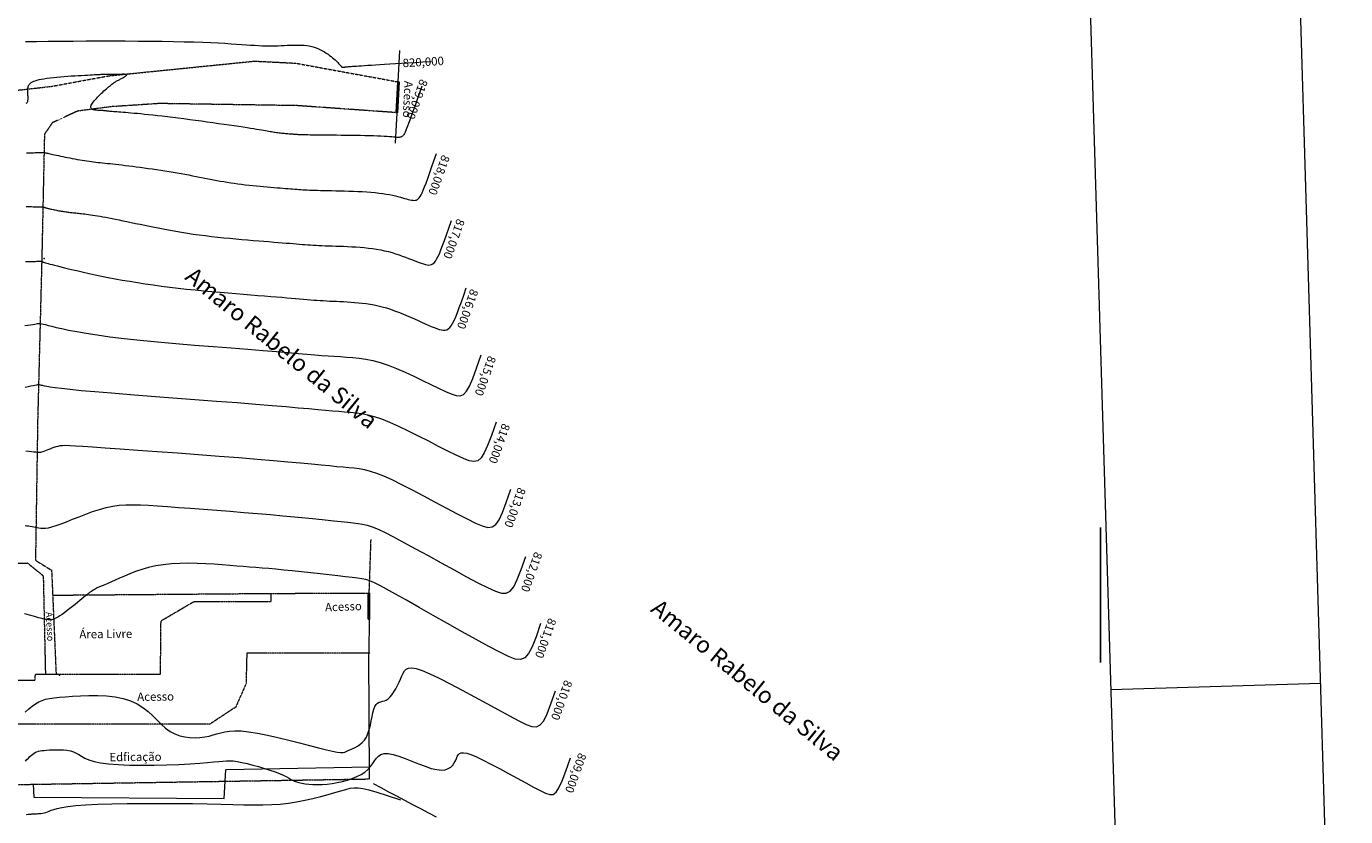
# Model space of a CAD drawing. Units: millimetres. Extents: x 21783 to 163269, y -70257 to 47500.
# Drawn here: x 106186 to 121283, y -52775 to -43725 of the extents above; entities that cross this region are included whole.
import ezdxf
from ezdxf.enums import TextEntityAlignment as Align

# ---------------------------------------------------------------- set-up
doc = ezdxf.new("R2010")
doc.units = ezdxf.units.MM
doc.linetypes.add('HIDDEN', pattern=[0.375, 0.25, -0.125])
for name, color, linetype, lineweight in [('COTAS DAS CURVAS', 7, 'Continuous', 0), ('Layer1', 1, 'Continuous', 0), ('Layer7', 7, 'Continuous', 0), ('Layer8', 8, 'Continuous', 0), ('Layer9', 1, 'Continuous', 0), ('MDT1_CURVAS_MESTRE', 32, 'Continuous', 0), ('POSTE', 1, 'Continuous', 0), ('V', 7, 'Continuous', 0)]:
    doc.layers.add(name, color=color, linetype=linetype, lineweight=lineweight)
doc.layers.add('P01', color=1, linetype='Continuous')
doc.styles.add('EXPLODED0', font='verdana.ttf', dxfattribs={"height": 0.2})
doc.styles.add('PONTOS_DADOS', font='arial.ttf')

msp = doc.modelspace()

# ---------------------------------------------------------------- linework, layer by layer
at = {"layer": 'Layer1'}
for p, q in [((110441.03765, -44361.00315, 157034.45613), (110458.32617, -44002.06638, 157034.45613)), ((110424.07194, -44713.23799, 157034.45613), (110407.30581, -45061.32923, 157034.45613)), ((110097.57755, -50214.91594, 77815.488), (110116.77743, -50214.84814, 77815.488)), ((110098.63706, -50514.98555, 77815.488), (110097.57755, -50214.91594, 77815.488)), ((110108.237, -50514.95165, 77815.488), (110107.17749, -50214.88204, 77815.488)), ((110117.83694, -50514.91776, 77815.488), (110116.77743, -50214.84814, 77815.488)), ((110098.63706, -50514.98555, 77815.488), (110117.83694, -50514.91776, 77815.488)), ((110112.52011, -52342.94419, 77743.87499), (110106.47735, -50900.95538, 77815.488))]:
    msp.add_line(p, q, dxfattribs=at)
at = {"layer": 'Layer1', "linetype": 'HIDDEN', "ltscale": 0.8}
for p, q in [((106487.2727, -50238.47518, 157034.45613), (108985.45614, -50218.33776, 77815.488)), ((105768.84218, -52412.04549, 77815.488), (108460.48217, -52369.2256, 77596.704)), ((108460.48217, -52369.2256, 77596.704), (110112.52011, -52342.94419, 77462.42175))]:
    msp.add_line(p, q, dxfattribs=at)
for points, elevation in [([(105972.58987, -44468.32087), (106477.15456, -44411.26283), (107127.23304, -44291.34911), (108799.35437, -44122.72671), (109267.6795, -44146.20992), (110441.06853, -44360.36207)], 157034.45613), ([(110424.07194, -44713.23799), (109283.88198, -44632.67246), (107710.34845, -44608.59743), (107159.41418, -44645.01493), (106771.65356, -44695.34541), (106482.85457, -44829.27949), (106393.10051, -44959.2769), (106362.89691, -46379.80941), (106315.37286, -48227.26036), (106290.39517, -49839.409), (106474.89907, -49953.12318), (106526.49484, -51142.98893)], 157034.45613), ([(105884.84703, -51212.08246), (106284.59011, -51211.72209), (106290.19314, -51143.0555), (107720.90321, -51142.65245), (107727.2364, -50532.46513), (108106.72838, -50309.73417), (108759.39186, -50312.40147), (108987.0588, -50311.42537), (108985.45614, -50218.33776), (110109.60495, -50214.87347), (110130.51944, -49601.33376)], 77815.488), ([(101500.29686, -49840.36454), (103206.16985, -49851.45619), (103218.92406, -50011.21638), (104257.08836, -50059.13962), (104274.7278, -49860.88855), (106201.0722, -49871.70402)], 77877.09965), ([(106408.11101, -51143.02228), (106383.15887, -50022.2611), (106201.0722, -49871.70402)], 157034.45613), ([(110121.84652, -50900.9308), (108708.72369, -50903.19086), (108699.89679, -51251.95021), (108581.39598, -51520.63443), (108286.10209, -51715.0764), (105884.84703, -51716.00191)], 77815.488)]:
    msp.add_lwpolyline(points, dxfattribs=dict(at, elevation=elevation))
at = {"layer": 'Layer1', "elevation": 157034.45613}
for points in [[(110431.54115, -44358.62325), (110414.48306, -44712.77613)], [(110441.03765, -44361.00315), (110424.07194, -44713.23799)], [(110450.62654, -44361.46501), (110433.66083, -44713.69984)]]:
    msp.add_lwpolyline(points, dxfattribs=at)
at = {"layer": 'Layer7'}
for p, q in [((110441.06853, -44360.36207, 157034.45613), (110450.62654, -44361.46501, 157034.45613)), ((110414.48306, -44712.77613, 157034.45613), (110433.66083, -44713.69984, 157034.45613))]:
    msp.add_line(p, q, dxfattribs=at)
at = {"layer": 'Layer8'}
for p, q in [((118257.68187, -40068.10092), (118812.16808, -58516.61266)), ((120719.28504, -42081.6632), (121283.18633, -60843.42782)), ((118595.86344, -51319.86254), (120994.78015, -51247.76099))]:
    msp.add_line(p, q, dxfattribs=at)
at = {"layer": 'Layer9'}
for p, q in [((110115.51553, -52209.27261, 77749.248), (108468.4692, -52238.72174, 77762.79424)), ((108448.45218, -52565.78941, 77586.72), (108460.48217, -52369.2256, 77596.704)), ((108460.48217, -52369.2256, 77596.704), (108468.4692, -52238.72174, 77603.33264)), ((106263.10972, -52404.18245, 77598.79859), (106272.38824, -52552.64557, 77590.848)), ((106272.38824, -52552.64557, 77590.848), (108448.45218, -52565.78941, 77586.72))]:
    msp.add_line(p, q, dxfattribs=at)
at = {"layer": 'Layer9', "elevation": 77815.488}
msp.add_lwpolyline([(110108.237, -50514.95165), (110106.47735, -50900.95538), (110106.47735, -50900.95538), (110106.47735, -50900.95538)], dxfattribs=at)
at = {"layer": 'MDT1_CURVAS_MESTRE'}
for points in [[(106177.16021, -43899.24089), (106303.16145, -43896.97087), (106436.8571, -43895.07522), (106576.76574, -43893.56041), (106721.40592, -43892.43293), (106869.29622, -43891.69926), (107018.9552, -43891.36589), (107168.90145, -43891.43931), (107317.65351, -43891.92599), (107463.72997, -43892.83243), (107605.64938, -43894.16511), (107741.93033, -43895.93051), (107871.09138, -43898.13512), (107991.65109, -43900.78542), (108102.48262, -43903.87304), (108203.87743, -43907.33013), (108296.48158, -43911.07398), (108380.94109, -43915.0219), (108457.90204, -43919.09118), (108528.01045, -43923.1991), (108591.91238, -43927.26297), (108650.25388, -43931.20008), (108703.68098, -43934.92772), (108752.83975, -43938.36319), (108798.37622, -43941.42378), (108840.93644, -43944.02678), (108881.16646, -43946.0895), (108919.71233, -43947.52922), (108957.22009, -43948.26323), (108994.22226, -43948.24935), (109030.7972, -43947.60736), (109066.90977, -43946.49757), (109102.52481, -43945.0803), (109137.60714, -43943.51584), (109172.12163, -43941.96451), (109206.0331, -43940.58661), (109239.30641, -43939.54245), (109271.90638, -43938.99232), (109303.79787, -43939.09655), (109334.94571, -43940.01543), (109365.31475, -43941.90928), (109394.86982, -43944.93839), (109423.57577, -43949.26308), (109451.39745, -43955.04364), (109478.30036, -43962.3828), (109504.25277, -43971.15289), (109529.22361, -43981.16866), (109553.18181, -43992.24485), (109576.0963, -44004.1962), (109597.93602, -44016.83745), (109618.6699, -44029.98336), (109638.26688, -44043.44867), (109656.69588, -44057.04812), (109673.92584, -44070.59645), (109689.92569, -44083.90842), (109704.66437, -44096.79876), (109718.11082, -44109.08221), (109730.23395, -44120.57353), (109741.00271, -44131.08746), (109750.40879, -44140.48156), (109758.53496, -44148.78473), (109765.48672, -44156.06868), (109771.36959, -44162.40511), (109776.28911, -44167.86575), (109780.35078, -44172.5223), (109783.66012, -44176.44648), (109786.32266, -44179.70999), (109788.44391, -44182.38456), (109790.1294, -44184.5419), (109791.48464, -44186.25371), (109792.61515, -44187.59171), (109793.62644, -44188.62761), (109794.62405, -44189.43313), (109795.71349, -44190.07997), (109796.97921, -44190.62856), (109798.4214, -44191.09412), (109800.01916, -44191.48059), (109801.75162, -44191.7919), (109803.5979, -44192.03197), (109805.5371, -44192.20475), (109807.54835, -44192.31416), (109809.61076, -44192.36414), (109811.70344, -44192.35861), (109813.80552, -44192.30153), (109815.89612, -44192.1968), (109817.95433, -44192.04838), (109819.95929, -44191.86018), (109821.89011, -44191.63614), (109823.7259, -44191.3802), (109825.48661, -44191.09409), (109827.35549, -44190.77076), (109829.55665, -44190.40095), (109832.31416, -44189.97541), (109835.85212, -44189.48489), (109840.3946, -44188.92013), (109846.16571, -44188.2719), (109853.38953, -44187.53092), (109862.29015, -44186.68796), (109873.09166, -44185.73376), (109886.01814, -44184.65907), (109901.29368, -44183.45463), (109919.14238, -44182.1112), (109939.78832, -44180.61953), (109963.45558, -44178.97035), (109990.36335, -44177.1537), (110020.71115, -44175.1567), (110054.69357, -44172.96577), (110092.50522, -44170.56732), (110134.34072, -44167.94775), (110180.39465, -44165.09348), (110230.86164, -44161.9909), (110285.93628, -44158.62643), (110345.81317, -44154.98648), (110410.68693, -44151.05746), (110480.75216, -44146.82578), (110556.20346, -44142.27783), (110637.23544, -44137.40005), (110724.04271, -44132.17882), (110816.81986, -44126.60056)], [(110710.01377, -44411.33722), (110680.19786, -44497.14827), (110653.60305, -44573.59794), (110629.99827, -44641.26205), (110609.15244, -44700.71642), (110590.83448, -44752.53689), (110574.8133, -44797.29927), (110560.85784, -44835.57939), (110548.73701, -44867.95308), (110538.21973, -44894.99616), (110529.07492, -44917.28445), (110521.07151, -44935.39378), (110513.97842, -44949.89998), (110507.56456, -44961.37887), (110501.59886, -44970.40627), (110495.85024, -44977.55802), (110490.07751, -44983.33058), (110483.999, -44987.90308), (110477.32294, -44991.37528), (110469.75756, -44993.84695), (110461.01107, -44995.41787), (110450.79171, -44996.18781), (110438.8077, -44996.25652), (110424.76726, -44995.72379), (110408.37862, -44994.68939), (110389.35, -44993.25307), (110367.38963, -44991.51462), (110342.20572, -44989.57381), (110313.50651, -44987.53039), (110281.00023, -44985.48415), (110244.39509, -44983.53486), (110203.54657, -44981.76338), (110158.89919, -44980.17503), (110111.04472, -44978.75623), (110060.57491, -44977.49338), (110008.08155, -44976.3729), (109954.1564, -44975.38121), (109899.39122, -44974.50471), (109844.37778, -44973.72983), (109789.70786, -44973.04298), (109735.97321, -44972.43058), (109683.76561, -44971.87903), (109633.67682, -44971.37475), (109586.29862, -44970.90416), (109542.22276, -44970.45367), (109502.04102, -44970.0097), (109466.18798, -44969.56052), (109434.46946, -44969.10183), (109406.53412, -44968.63121), (109382.0306, -44968.14622), (109360.60753, -44967.64444), (109341.91356, -44967.12342), (109325.59735, -44966.58074), (109311.30752, -44966.01396), (109298.69272, -44965.42066), (109287.40161, -44964.79839), (109277.08281, -44964.14473), (109267.38498, -44963.45725), (109257.95676, -44962.73351), (109248.44679, -44961.97108), (109238.50372, -44961.16752), (109227.84623, -44960.32), (109216.47318, -44959.42396), (109204.45347, -44958.47447), (109191.856, -44957.46656), (109178.74967, -44956.39528), (109165.20338, -44955.25567), (109151.28603, -44954.0428), (109137.06651, -44952.75169), (109122.61374, -44951.3774), (109107.99661, -44949.91497), (109093.28402, -44948.35945), (109078.54487, -44946.70589), (109063.84805, -44944.94933), (109049.26248, -44943.08482), (109034.85705, -44941.1074), (109020.63536, -44939.008), (109006.33984, -44936.76105), (108991.64761, -44934.33685), (108976.2358, -44931.7057), (108959.78153, -44928.83792), (108941.96194, -44925.7038), (108922.45414, -44922.27366), (108900.93526, -44918.51779), (108877.08243, -44914.4065), (108850.57277, -44909.9101), (108821.08342, -44904.9989), (108788.29149, -44899.64319), (108751.87411, -44893.81328), (108711.50842, -44887.47948), (108666.87152, -44880.61209), (108617.78173, -44873.19958), (108564.62203, -44865.30303), (108507.91658, -44857.00168), (108448.18953, -44848.37479), (108385.96505, -44839.50158), (108321.7673, -44830.46132), (108256.12042, -44821.33324), (108189.54859, -44812.19659), (108122.57596, -44803.13061), (108055.72669, -44794.21455), (107989.52493, -44785.52764), (107924.49486, -44777.14914), (107861.16061, -44769.15829), (107800.04637, -44761.63433), (107741.67627, -44754.65651), (107686.47112, -44748.28459), (107634.43828, -44742.50044), (107585.48172, -44737.26644), (107539.50544, -44732.54498), (107496.41342, -44728.29844), (107456.10967, -44724.48921), (107418.49815, -44721.07967), (107383.48286, -44718.03221), (107350.9678, -44715.30921), (107320.85695, -44712.87305), (107293.05429, -44710.68613), (107267.46382, -44708.71083), (107243.98952, -44706.90953), (107222.53539, -44705.24462), (107203.00541, -44703.67848), (107185.29184, -44702.17996), (107169.23996, -44700.74372), (107154.68334, -44699.37088), (107141.45554, -44698.06256), (107129.39011, -44696.81989), (107118.32061, -44695.64399), (107108.08061, -44694.53599), (107098.50365, -44693.49699), (107089.4233, -44692.52813), (107080.67312, -44691.63053), (107072.08666, -44690.80531), (107063.49749, -44690.05359), (107054.73915, -44689.37649), (107045.64521, -44688.77514), (107036.04924, -44688.25066), (107025.8458, -44687.78892), (107015.17357, -44687.31483), (107004.23225, -44686.73804), (106993.22155, -44685.9682), (106982.34115, -44684.91497), (106971.79075, -44683.488), (106961.77005, -44681.59696), (106952.47876, -44679.15148), (106944.11656, -44676.06123), (106936.88316, -44672.23586), (106930.97824, -44667.58503), (106926.60152, -44662.01839), (106923.95269, -44655.4456), (106923.23144, -44647.77631), (106924.63747, -44638.92017), (106928.30091, -44628.82743), (106934.07352, -44617.61073), (106941.73752, -44605.4233), (106951.07511, -44592.41836), (106961.86849, -44578.74913), (106973.89985, -44564.56886), (106986.95141, -44550.03076), (107000.80536, -44535.28806), (107015.24392, -44520.49399), (107030.04926, -44505.80178), (107045.00361, -44491.36465), (107059.88917, -44477.33583), (107074.48812, -44463.86856), (107088.58269, -44451.11605), (107101.95506, -44439.23153), (107114.43809, -44428.33016), (107126.06719, -44418.37477), (107136.92843, -44409.29012), (107147.10789, -44401.00098), (107156.69161, -44393.43208), (107165.76567, -44386.50821), (107174.41614, -44380.15412), (107182.72907, -44374.29455), (107190.79054, -44368.85429), (107198.68661, -44363.75808), (107206.50335, -44358.93068), (107214.32681, -44354.29685), (107222.24307, -44349.78135), (107230.3382, -44345.30895), (107238.69825, -44340.80439), (107247.37398, -44336.21088), (107256.27487, -44331.54538), (107265.27509, -44326.8433), (107274.24882, -44322.14002), (107283.07023, -44317.47096), (107291.61348, -44312.87151), (107299.75274, -44308.37708), (107307.3622, -44304.02306), (107314.31601, -44299.84487), (107320.48834, -44295.87789), (107325.75338, -44292.15753), (107329.98528, -44288.7192), (107333.05822, -44285.59829), (107334.84637, -44282.83021), (107335.2239, -44280.45035), (107334.11012, -44278.4825), (107331.60484, -44276.90396), (107327.85305, -44275.68043), (107322.9997, -44274.77759), (107317.18975, -44274.16112), (107310.56818, -44273.79672), (107303.27993, -44273.65008), (107295.46999, -44273.68687), (107287.2833, -44273.87279), (107278.86485, -44274.17353), (107270.35958, -44274.55477), (107261.91246, -44274.98221), (107253.66846, -44275.42152), (107245.77254, -44275.83839), (107238.36967, -44276.19852), (107231.5693, -44276.47461), (107225.33888, -44276.66742), (107219.61035, -44276.78472), (107214.31566, -44276.83431), (107209.38673, -44276.82395), (107204.75552, -44276.76143), (107200.35397, -44276.65452), (107196.11401, -44276.511), (107191.96759, -44276.33866), (107187.84665, -44276.14527), (107183.68314, -44275.93861), (107179.40898, -44275.72645), (107174.95612, -44275.51659), (107170.25651, -44275.31679), (107165.24208, -44275.13484), (107159.86606, -44274.9771), (107154.1668, -44274.84427), (107148.20393, -44274.73564), (107142.03707, -44274.65051), (107135.72587, -44274.58815), (107129.32995, -44274.54786), (107122.90894, -44274.52894), (107116.52247, -44274.53065), (107110.23018, -44274.55231), (107104.0917, -44274.59319), (107098.16665, -44274.65258), (107092.51467, -44274.72977), (107087.1954, -44274.82406), (107082.26845, -44274.93472), (107077.79346, -44275.06105), (107073.77389, -44275.20412), (107069.98847, -44275.37212), (107066.15975, -44275.575), (107062.01031, -44275.82273), (107057.26269, -44276.12528), (107051.63945, -44276.49261), (107044.86315, -44276.93469), (107036.65635, -44277.46147), (107026.7416, -44278.08294), (107014.84147, -44278.80905), (107000.67851, -44279.64976), (106983.97528, -44280.61504), (106964.45434, -44281.71486), (106941.83824, -44282.95918), (106915.84955, -44284.35797), (106886.33651, -44285.92187), (106853.65015, -44287.66431), (106818.26718, -44289.5994), (106780.66431, -44291.74124), (106741.31828, -44294.10393), (106700.70578, -44296.70159), (106659.30354, -44299.54832), (106617.58827, -44302.65823), (106576.03669, -44306.04543), (106535.12552, -44309.72401), (106495.33146, -44313.7081), (106457.13124, -44318.01179), (106421.00158, -44322.64919), (106387.41918, -44327.63442), (106356.86076, -44332.98157), (106329.68845, -44338.70197), (106305.80602, -44344.79579), (106285.00264, -44351.26043), (106267.06749, -44358.09328), (106251.78974, -44365.29174), (106238.95858, -44372.85318), (106228.36317, -44380.77502), (106219.7927, -44389.05463), (106213.03633, -44397.68942), (106207.88326, -44406.67677), (106204.12265, -44416.01407), (106201.54368, -44425.69873), (106199.93552, -44435.72812), (106199.08736, -44446.09965), (106198.78836, -44456.8107), (106198.84975, -44467.84231), (106199.17082, -44479.11008), (106199.67295, -44490.51326), (106200.27748, -44501.95109), (106200.90577, -44513.32283), (106201.47916, -44524.52771), (106201.919, -44535.46498), (106202.14666, -44546.03388), (106202.08348, -44556.13367), (106201.65081, -44565.66358), (106200.77001, -44574.52287), (106199.36243, -44582.61078), (106197.34942, -44589.82655), (106194.65232, -44596.06943), (106191.19251, -44601.23866), (106186.91483, -44605.26822), (106181.85826, -44608.23096)], [(106186.38983, -45174.47982), (106208.01913, -45173.76787), (106229.11687, -45173.05713), (106249.46136, -45172.36202), (106268.83089, -45171.69699), (106287.00374, -45171.07643), (106303.75823, -45170.51479), (106318.87264, -45170.02648), (106332.20676, -45169.62766), (106343.94643, -45169.34142), (106354.35896, -45169.19259), (106363.71168, -45169.20597), (106372.2719, -45169.40639), (106380.30695, -45169.81867), (106388.08416, -45170.46763), (106395.87084, -45171.37809), (106403.93432, -45172.57487), (106412.54192, -45174.0828), (106421.96096, -45175.92668), (106432.45876, -45178.13135), (106444.30266, -45180.72161), (106457.75996, -45183.7223), (106473.098, -45187.15823), (106490.50737, -45191.04068), (106509.87175, -45195.32672), (106530.9981, -45199.95989), (106553.69339, -45204.88373), (106577.76457, -45210.04176), (106603.01859, -45215.37753), (106629.26243, -45220.83456), (106656.30303, -45226.35639), (106683.94735, -45231.88655), (106712.00237, -45237.36857), (106740.27502, -45242.746), (106768.57228, -45247.96236), (106796.70109, -45252.96119), (106824.46843, -45257.68602), (106851.68124, -45262.08038), (106878.21087, -45266.1061), (106904.18617, -45269.79812), (106929.80037, -45273.20968), (106955.24672, -45276.394), (106980.71843, -45279.40433), (107006.40874, -45282.2939), (107032.5109, -45285.11594), (107059.21812, -45287.92369), (107086.72366, -45290.77037), (107115.22073, -45293.70923), (107144.90257, -45296.79349), (107175.96241, -45300.0764), (107208.5935, -45303.61118), (107242.98906, -45307.45107), (107279.34233, -45311.6493), (107317.77731, -45316.24635), (107358.14115, -45321.2317), (107400.21176, -45326.58206), (107443.76704, -45332.27416), (107488.58492, -45338.28471), (107534.4433, -45344.59044), (107581.12009, -45351.16806), (107628.39322, -45357.99429), (107676.04059, -45365.04586), (107723.84012, -45372.29947), (107771.56971, -45379.73186), (107819.00729, -45387.31974), (107865.93076, -45395.03983), (107912.11804, -45402.86885), (107957.34703, -45410.78352), (108001.45377, -45418.75997), (108044.50671, -45426.77197), (108086.6324, -45434.79272), (108127.9574, -45442.79541), (108168.60828, -45450.75321), (108208.71159, -45458.63932), (108248.3939, -45466.42693), (108287.78177, -45474.08922), (108327.00176, -45481.59938), (108366.18042, -45488.93061), (108405.44433, -45496.05607), (108444.92003, -45502.94897), (108484.7341, -45509.5825), (108525.01308, -45515.92983), (108565.88355, -45521.96416), (108607.41785, -45527.66553), (108649.47155, -45533.04136), (108691.84597, -45538.10595), (108734.34247, -45542.87356), (108776.76239, -45547.3585), (108818.90708, -45551.57503), (108860.57788, -45555.53744), (108901.57613, -45559.26001), (108941.70318, -45562.75703), (108980.76038, -45566.04277), (109018.54907, -45569.13153), (109054.87059, -45572.03758), (109089.52629, -45574.7752), (109122.31752, -45577.35868), (109153.04561, -45579.80231), (109181.60743, -45582.11856), (109208.28192, -45584.31275), (109233.44353, -45586.3884), (109257.46671, -45588.34903), (109280.72591, -45590.19816), (109303.59558, -45591.93931), (109326.45018, -45593.57599), (109349.66416, -45595.11172), (109373.61196, -45596.55003), (109398.66805, -45597.89443), (109425.20688, -45599.14843), (109453.60289, -45600.31557), (109484.23053, -45601.39935), (109517.46427, -45602.4033), (109553.67855, -45603.33093), (109593.11621, -45604.19419), (109635.49362, -45605.03872), (109680.39551, -45605.91859), (109727.40665, -45606.88785), (109776.11177, -45608.00059), (109826.09563, -45609.31086), (109876.94297, -45610.87273), (109928.23855, -45612.74026), (109979.56711, -45614.96753), (110030.5134, -45617.60859), (110080.66217, -45620.71752), (110129.59816, -45624.34838), (110176.90613, -45628.55524), (110222.17082, -45633.39215), (110264.97699, -45638.9132), (110304.99961, -45645.13576), (110342.27461, -45651.93049), (110376.92815, -45659.13136), (110409.08638, -45666.57236), (110438.87547, -45674.08745), (110466.42157, -45681.5106), (110491.85085, -45688.6758), (110515.28946, -45695.41702), (110536.86355, -45701.56824), (110556.6993, -45706.96342), (110574.92285, -45711.43654), (110591.66037, -45714.82159), (110607.03801, -45716.95252), (110621.18194, -45717.66333), (110634.2183, -45716.78797), (110646.30217, -45714.09525), (110657.70419, -45709.09322), (110668.72392, -45701.22474), (110679.66092, -45689.93269), (110690.81473, -45674.65994), (110702.48491, -45654.84935), (110714.97102, -45629.9438), (110728.57261, -45599.38615), (110743.58923, -45562.61928), (110760.32044, -45519.08605), (110779.06579, -45468.22933), (110800.12483, -45409.49199), (110823.79713, -45342.31691), (110850.38223, -45266.14695), (110880.17968, -45180.42498)], [(106182.72778, -45786.13129), (106206.06958, -45787.57811), (106227.28615, -45788.70699), (106246.50519, -45789.55896), (106263.85437, -45790.17502), (106279.46137, -45790.5962), (106293.45389, -45790.86351), (106305.95959, -45791.01796), (106317.10617, -45791.10058), (106327.0213, -45791.15238), (106335.83268, -45791.21437), (106343.66797, -45791.32757), (106350.65381, -45791.52704), (106356.91261, -45791.82402), (106362.56573, -45792.22381), (106367.73453, -45792.73169), (106372.54036, -45793.35295), (106377.10458, -45794.09289), (106381.54854, -45794.95678), (106385.99361, -45795.94993), (106390.56114, -45797.07761), (106395.37249, -45798.34512), (106400.54902, -45799.75774), (106406.21208, -45801.32077), (106412.48303, -45803.0395), (106419.48323, -45804.91921), (106427.33403, -45806.96519), (106436.12178, -45809.17788), (106445.79275, -45811.5383), (106456.25818, -45814.02262), (106467.42935, -45816.607), (106479.21749, -45819.26761), (106491.53387, -45821.98062), (106504.28975, -45824.72219), (106517.39636, -45827.4685), (106530.76498, -45830.19571), (106544.30684, -45832.87999), (106557.93322, -45835.4975), (106571.55536, -45838.02442), (106585.08452, -45840.43691), (106598.43195, -45842.71113), (106611.5089, -45844.82326), (106624.25691, -45846.75769), (106636.73855, -45848.53178), (106649.04667, -45850.1711), (106661.27413, -45851.70123), (106673.51379, -45853.14775), (106685.85848, -45854.53625), (106698.40108, -45855.89229), (106711.23442, -45857.24147), (106724.45136, -45858.60936), (106738.14476, -45860.02153), (106752.40746, -45861.50358), (106767.33232, -45863.08108), (106783.0122, -45864.77961), (106799.53993, -45866.62476), (106817.00839, -45868.64209), (106835.50826, -45870.85837), (106855.12169, -45873.30511), (106875.92866, -45876.01499), (106898.00915, -45879.02068), (106921.44315, -45882.35488), (106946.31063, -45886.05027), (106972.69159, -45890.13953), (107000.66602, -45894.65534), (107030.31388, -45899.63039), (107061.71518, -45905.09736), (107094.94989, -45911.08893), (107130.09799, -45917.6378), (107167.23948, -45924.77663), (107206.45434, -45932.53811), (107247.82255, -45940.95494), (107291.39913, -45950.04045), (107337.1393, -45959.73066), (107384.9733, -45969.94226), (107434.83138, -45980.59192), (107486.64378, -45991.59632), (107540.34076, -46002.87214), (107595.85255, -46014.33607), (107653.10941, -46025.90479), (107712.04158, -46037.49497), (107772.57931, -46049.02329), (107834.65286, -46060.40645), (107898.19245, -46071.5611), (107963.12835, -46082.40395), (108029.3908, -46092.85167), (108096.91005, -46102.82093), (108165.57323, -46112.24625), (108235.09504, -46121.1334), (108305.14708, -46129.50601), (108375.40092, -46137.38768), (108445.52818, -46144.80202), (108515.20042, -46151.77266), (108584.08924, -46158.32318), (108651.86624, -46164.47722), (108718.20299, -46170.25838), (108782.7711, -46175.69027), (108845.24214, -46180.7965), (108905.28771, -46185.60069), (108962.5794, -46190.12644), (109016.7888, -46194.39737), (109067.5875, -46198.43709), (109114.76807, -46202.26604), (109158.60709, -46205.89199), (109199.50208, -46209.31956), (109237.8506, -46212.55334), (109274.05021, -46215.59794), (109308.49844, -46218.45796), (109341.59284, -46221.13802), (109373.73097, -46223.64271), (109405.31036, -46225.97664), (109436.72858, -46228.14442), (109468.38316, -46230.15064), (109500.67165, -46231.99993), (109533.9916, -46233.69687), (109568.74057, -46235.24608), (109605.31609, -46236.65216), (109644.00967, -46237.93471), (109684.68862, -46239.17328), (109727.1142, -46240.46242), (109771.04768, -46241.89668), (109816.25033, -46243.5706), (109862.4834, -46245.57873), (109909.50816, -46248.01562), (109957.08588, -46250.97581), (110004.97782, -46254.55385), (110052.94524, -46258.84428), (110100.74942, -46263.94166), (110148.1516, -46269.94053), (110194.91307, -46276.93544), (110240.79508, -46285.02093), (110285.55889, -46294.29154), (110328.99899, -46304.78737), (110371.04271, -46316.33059), (110411.65057, -46328.68892), (110450.78314, -46341.63009), (110488.40094, -46354.92182), (110524.46453, -46368.33182), (110558.93444, -46381.62781), (110591.77121, -46394.57752), (110622.93539, -46406.94867), (110652.38752, -46418.50896), (110680.08814, -46429.02613), (110705.99779, -46438.26789), (110730.07702, -46446.00197), (110752.28636, -46451.99607), (110772.58636, -46456.01793), (110791.00548, -46457.78423), (110807.84383, -46456.80757), (110823.46943, -46452.5495), (110838.25033, -46444.4716), (110852.55454, -46432.03543), (110866.7501, -46414.70255), (110881.20503, -46391.93452), (110896.28737, -46363.19291), (110912.36515, -46327.93929), (110929.80639, -46285.63521), (110948.97913, -46235.74224), (110970.25139, -46177.72194), (110993.9912, -46111.03589), (111020.56659, -46035.14563), (111050.3456, -45949.51275)], [(106176.0473, -46417.71877), (106209.7805, -46417.08062), (106239.10496, -46416.51698), (106264.34083, -46416.03051), (106285.80828, -46415.62389), (106303.82748, -46415.2998), (106318.71857, -46415.06089), (106330.80174, -46414.90984), (106340.39714, -46414.84933), (106347.82493, -46414.88203), (106353.40528, -46415.0106), (106357.45836, -46415.23772), (106360.30432, -46415.56605), (106362.26333, -46415.99828), (106363.65556, -46416.53706), (106364.80116, -46417.18508), (106366.02308, -46417.95585), (106367.65538, -46418.90626), (106370.0349, -46420.10405), (106373.49847, -46421.61696), (106378.38293, -46423.51272), (106385.02512, -46425.85908), (106393.76188, -46428.72377), (106404.93004, -46432.17453), (106418.86645, -46436.2791), (106435.90794, -46441.10522), (106456.39135, -46446.72062), (106480.65352, -46453.19305), (106509.03128, -46460.59023), (106541.86147, -46468.97992), (106579.48094, -46478.42985), (106622.13482, -46488.97593), (106669.70146, -46500.52676), (106721.96751, -46512.95913), (106778.71963, -46526.14982), (106839.74447, -46539.9756), (106904.82869, -46554.31327), (106973.75893, -46569.03959), (107046.32185, -46584.03136), (107122.30411, -46599.16534), (107201.49235, -46614.31832), (107283.67322, -46629.36708), (107368.63339, -46644.18841), (107456.1595, -46658.65907), (107546.03821, -46672.65586), (107638.05617, -46686.05555), (107731.95623, -46698.76024), (107827.30603, -46710.77333), (107923.62943, -46722.12353), (108020.45026, -46732.83955), (108117.29236, -46742.9501), (108213.67959, -46752.4839), (108309.13579, -46761.46966), (108403.18479, -46769.9361), (108495.35045, -46777.91192), (108585.15661, -46785.42584), (108672.12711, -46792.50657), (108755.78579, -46799.18282), (108835.6565, -46805.48332), (108911.26308, -46811.43676), (108982.12939, -46817.07187), (109047.92871, -46822.41352), (109108.93225, -46827.47123), (109165.56063, -46832.25071), (109218.2345, -46836.75764), (109267.37451, -46840.99771), (109313.40129, -46844.97661), (109356.7355, -46848.70004), (109397.79778, -46852.17369), (109437.00876, -46855.40325), (109474.7891, -46858.3944), (109511.55944, -46861.15285), (109547.74041, -46863.68429), (109583.75267, -46865.99439), (109620.01686, -46868.08886), (109656.95362, -46869.9734), (109694.90312, -46871.67523), (109733.88362, -46873.30784), (109773.83289, -46875.00626), (109814.68872, -46876.90551), (109856.38888, -46879.14062), (109898.87117, -46881.84661), (109942.07335, -46885.15851), (109985.93321, -46889.21136), (110030.38853, -46894.14017), (110075.37709, -46900.07998), (110120.83667, -46907.16581), (110166.70505, -46915.53268), (110212.92001, -46925.31564), (110259.41933, -46936.6497), (110306.1408, -46949.66989), (110352.99838, -46964.43897), (110399.8108, -46980.73068), (110446.373, -46998.24648), (110492.4799, -47016.68783), (110537.92642, -47035.75619), (110582.50748, -47055.15304), (110626.01803, -47074.57982), (110668.25297, -47093.73802), (110709.00723, -47112.3291), (110748.07574, -47130.05451), (110785.25343, -47146.61572), (110820.33522, -47161.7142), (110853.11603, -47175.05141), (110883.39079, -47186.32882), (110910.95442, -47195.24788), (110935.70879, -47201.47321), (110957.98346, -47204.52192), (110978.21494, -47203.87427), (110996.83973, -47199.01051), (111014.29434, -47189.41092), (111031.01528, -47174.55574), (111047.43904, -47153.92524), (111064.00214, -47126.99967), (111081.14107, -47093.25929), (111099.29235, -47052.18436), (111118.89247, -47003.25514), (111140.37794, -46945.95189), (111164.18527, -46879.75486), (111190.75096, -46804.14431), (111220.51151, -46718.60051)], [(106167.30985, -47150.68005), (106203.55727, -47146.40025), (106234.40411, -47142.13203), (106260.37563, -47138.05902), (106281.99708, -47134.36484), (106299.79369, -47131.23308), (106314.29072, -47128.84737), (106326.21302, -47127.39183), (106337.08394, -47127.05255), (106348.6264, -47128.01615), (106362.56337, -47130.46924), (106380.61778, -47134.59843), (106404.51258, -47140.59032), (106435.97073, -47148.63152), (106476.71515, -47158.90865), (106528.39123, -47171.51964), (106592.33402, -47186.2078), (106669.80101, -47202.62776), (106762.04969, -47220.43417), (106870.33754, -47239.28166), (106995.92204, -47258.82487), (107140.06069, -47278.71844), (107304.01097, -47298.617), (107487.89158, -47318.21263), (107687.26607, -47337.34712), (107896.5592, -47355.89969), (108110.19574, -47373.74957), (108322.60046, -47390.77598), (108528.19811, -47406.85815), (108721.41346, -47421.8753), (108896.67127, -47435.70665), (109049.81303, -47448.25901), (109182.34706, -47459.54949), (109297.1984, -47469.62275), (109397.29209, -47478.52348), (109485.55317, -47486.29635), (109564.90668, -47492.98605), (109638.27766, -47498.63725), (109708.59116, -47503.29463), (109778.41027, -47507.18824), (109848.85035, -47511.28963), (109920.66482, -47516.7557), (109994.6071, -47524.74336), (110071.43061, -47536.40954), (110151.88876, -47552.91113), (110236.73499, -47575.40506), (110326.7227, -47605.04823), (110422.0725, -47642.40396), (110520.87368, -47685.66123), (110620.68272, -47732.4154), (110719.05609, -47780.26184), (110813.55028, -47826.79593), (110901.72176, -47869.61305), (110981.127, -47906.30856), (111049.32248, -47934.47784), (111104.82673, -47951.56657), (111150.00641, -47954.42163), (111188.19027, -47939.74024), (111222.70701, -47904.21958), (111256.88538, -47844.55686), (111294.05409, -47757.44927), (111337.54186, -47639.594), (111390.67743, -47487.68827)], [(111560.84335, -48256.77603), (111507.73754, -48408.359), (111464.03814, -48525.16383), (111425.96503, -48610.37009), (111389.73813, -48667.15734), (111351.57733, -48698.70517), (111307.70253, -48708.19313), (111254.33364, -48698.80082), (111187.69054, -48673.7078), (111105.21237, -48636.03727), (111009.21514, -48588.68697), (110903.23408, -48534.49826), (110790.80442, -48476.31253), (110675.46142, -48416.97112), (110560.74029, -48359.31541), (110450.17627, -48306.18677), (110347.30461, -48260.42657), (110254.75183, -48224.16532), (110171.50966, -48196.69011), (110095.66112, -48176.57721), (110025.28923, -48162.40285), (109958.47703, -48152.74329), (109893.30752, -48146.17477), (109827.86373, -48141.27355), (109760.22869, -48136.61586), (109688.29203, -48131.00662), (109609.16986, -48124.16532), (109519.78489, -48116.04013), (109417.05984, -48106.57922), (109297.91742, -48095.73073), (109159.28036, -48083.44283), (108998.07137, -48069.66368), (108811.21316, -48054.34143), (108597.47663, -48037.5047), (108363.02535, -48019.50386), (108115.87107, -48000.76973), (107864.02554, -47981.73313), (107615.50049, -47962.82488), (107378.30769, -47944.47581), (107160.45887, -47927.11672), (106969.96578, -47911.17845), (106812.85133, -47896.99976), (106687.18305, -47884.55119), (106589.03962, -47873.71122), (106514.49973, -47864.35834), (106459.64207, -47856.37104), (106420.54533, -47849.6278), (106393.2882, -47844.0071), (106373.94936, -47839.38744), (106359.0568, -47835.67976), (106346.93569, -47832.9249), (106336.36052, -47831.19616), (106326.10576, -47830.56683), (106314.94587, -47831.11022), (106301.65535, -47832.89962), (106285.00866, -47836.00833), (106263.78027, -47840.50966), (106237.12559, -47846.40642), (106205.72365, -47853.41947), (106170.63441, -47861.19919)], [(106178.80085, -48584.67794), (106214.89406, -48588.41847), (106246.47701, -48591.98793), (106272.54959, -48595.21519), (106293.76602, -48597.91666), (106311.19414, -48599.9056), (106325.90177, -48600.99528), (106338.95673, -48600.99897), (106351.42683, -48599.72993), (106364.37992, -48597.00144), (106378.8838, -48592.62676), (106395.75718, -48586.5254), (106414.82223, -48579.04188), (106435.65203, -48570.62694), (106457.81963, -48561.73132), (106480.89808, -48552.80578), (106504.46046, -48544.30106), (106528.07981, -48536.66792), (106551.3292, -48530.3571), (106574.58949, -48525.75811), (106601.47278, -48523.0155), (106636.39899, -48522.2126), (106683.788, -48523.43272), (106748.05973, -48526.75918), (106833.63408, -48532.27529), (106944.93096, -48540.06436), (107086.37027, -48550.20972), (107260.40762, -48562.70491), (107461.64143, -48577.18446), (107682.70581, -48593.19312), (107916.2349, -48610.27565), (108154.86281, -48627.97679), (108391.22366, -48645.8413), (108617.95158, -48663.41394), (108827.68067, -48680.23947), (109014.61191, -48695.93415), (109179.21353, -48710.40035), (109323.52063, -48723.61196), (109449.56829, -48735.54286), (109559.3916, -48746.16694), (109655.02563, -48755.45808), (109738.50548, -48763.39017), (109811.86622, -48769.93709), (109877.3172, -48775.35885), (109937.76469, -48781.05991), (109996.28924, -48788.73088), (110055.97137, -48800.06234), (110119.89163, -48816.74488), (110191.13055, -48840.46909), (110272.76867, -48872.92557), (110367.88651, -48915.80491), (110478.28004, -48969.96958), (110600.60689, -49032.9696), (110730.24011, -49101.52684), (110862.55276, -49172.36321), (110992.91787, -49242.20059), (111116.70852, -49307.76088), (111229.29775, -49365.76597), (111326.0586, -49412.93775), (111403.84055, -49446.03507), (111465.39866, -49461.96463), (111514.9644, -49457.67009), (111556.76925, -49430.0951), (111595.04469, -49376.18331), (111634.02218, -49292.8784), (111677.93322, -49177.124), (111731.00926, -49025.86379)], [(106174.08697, -49441.35646), (106192.35859, -49443.21573), (106211.44664, -49445.42135), (106231.07694, -49448.02713), (106250.97531, -49451.08687), (106270.86757, -49454.6544), (106290.47952, -49458.78352), (106309.77565, -49463.37926), (106329.67517, -49467.75155), (106351.33593, -49471.0615), (106375.91579, -49472.47026), (106404.57263, -49471.13897), (106438.46431, -49466.22874), (106478.7487, -49456.90073), (106526.58366, -49442.31607), (106582.69745, -49422.02552), (106646.09985, -49397.13846), (106715.37103, -49369.15387), (106789.09118, -49339.57077), (106865.84046, -49309.88816), (106944.19905, -49281.60503), (107022.74713, -49256.22039), (107100.06487, -49235.23324), (107175.31046, -49219.78868), (107249.95419, -49209.61621), (107326.04436, -49204.09143), (107405.62927, -49202.58994), (107490.75724, -49204.48734), (107583.47656, -49209.15923), (107685.83553, -49215.98121), (107799.88248, -49224.32887), (107926.88529, -49233.66505), (108064.9903, -49243.80145), (108211.56345, -49254.63703), (108363.97067, -49266.07073), (108519.57789, -49278.00148), (108675.75105, -49290.32824), (108829.85607, -49302.94994), (108979.2589, -49315.76553), (109121.66607, -49328.65465), (109256.14654, -49341.4197), (109382.10985, -49353.84379), (109498.96558, -49365.71001), (109606.12328, -49376.80148), (109702.9925, -49386.90128), (109788.98281, -49395.79253), (109863.50376, -49403.25832), (109926.77066, -49409.44415), (109982.22186, -49415.94506), (110034.10145, -49424.71847), (110086.65351, -49437.72182), (110144.12214, -49456.91255), (110210.75144, -49484.24807), (110290.7855, -49521.68583), (110388.46842, -49571.18326), (110506.38382, -49633.7524), (110640.4735, -49706.62378), (110785.01881, -49786.08256), (110934.30109, -49868.41389), (111082.60167, -49949.90292), (111224.2019, -50026.8348), (111353.38312, -50095.49468), (111464.42666, -50152.16771), (111553.34746, -50193.26933), (111623.09478, -50215.73613), (111678.35147, -50216.63502), (111723.80037, -50193.03286), (111764.12434, -50141.99654), (111804.00623, -50060.59297), (111848.1289, -49945.88901), (111901.17518, -49794.95155)], [(112071.34109, -50564.03931), (112018.32457, -50714.65401), (111973.99028, -50828.30753), (111933.204, -50907.80977), (111890.83149, -50955.97061), (111841.73853, -50975.59994), (111780.7909, -50969.50763), (111702.85437, -50940.50358), (111602.79472, -50891.39767), (111477.46849, -50825.22339), (111331.69528, -50745.90872), (111172.28547, -50657.60525), (111006.04942, -50564.46458), (110839.79751, -50470.63829), (110680.34011, -50380.27797), (110534.48759, -50297.53521), (110409.05032, -50226.5616), (110308.80234, -50170.44609), (110230.37234, -50128.02705), (110168.35266, -50097.08022), (110117.33565, -50075.38131), (110071.91365, -50060.70606), (110026.67903, -50050.8302), (109976.22413, -50043.52946), (109915.14129, -50036.57956), (109839.46014, -50028.19489), (109750.95938, -50018.34449), (109652.85496, -50007.43602), (109548.36287, -49995.87717), (109440.69908, -49984.07562), (109333.07954, -49972.43905), (109228.72023, -49961.37515), (109130.83713, -49951.2916), (109041.76057, -49942.48594), (108960.27843, -49934.81517), (108884.29297, -49928.02617), (108811.70644, -49921.8658), (108740.42109, -49916.08094), (108668.33918, -49910.41844), (108593.36296, -49904.62518), (108513.39468, -49898.44803), (108426.94463, -49891.79943), (108334.95516, -49885.25413), (108238.97668, -49879.55249), (108140.55959, -49875.43482), (108041.25427, -49873.64148), (107942.61111, -49874.91278), (107846.18053, -49879.98907), (107753.5129, -49889.61069), (107665.90349, -49904.22058), (107583.62701, -49923.0721), (107506.70305, -49945.12125), (107435.15118, -49969.324), (107368.99099, -49994.63634), (107308.24205, -50020.01425), (107252.92395, -50044.41371), (107203.05627, -50066.7907), (107158.55878, -50086.36155), (107118.95199, -50103.38404), (107083.65663, -50118.37626), (107052.0934, -50131.85633), (107023.68302, -50144.34237), (106997.84621, -50156.35249), (106974.00367, -50168.4048), (106951.57611, -50181.01741), (106930.02013, -50194.6263), (106908.93575, -50209.33893), (106887.95888, -50225.1806), (106866.72544, -50242.17664), (106844.87133, -50260.35235), (106822.03245, -50279.73306), (106797.84472, -50300.34407), (106771.94405, -50322.21071), (106744.13357, -50345.25194), (106714.88545, -50368.96134), (106684.83907, -50392.72614), (106654.63383, -50415.93357), (106624.90912, -50437.97085), (106596.30432, -50458.22521), (106569.45884, -50476.08389), (106545.01207, -50490.93411), (106523.4401, -50502.34028), (106504.56586, -50510.57543), (106488.04898, -50516.08979), (106473.54911, -50519.33359), (106460.72588, -50520.75703), (106449.23891, -50520.81034), (106438.74785, -50519.94374), (106428.91232, -50518.60745), (106419.3771, -50517.15649), (106409.7274, -50515.56515), (106399.53361, -50513.71249), (106388.36608, -50511.47761), (106375.79517, -50508.73959), (106361.39124, -50505.37751), (106344.72466, -50501.27045), (106325.36579, -50496.2975), (106303.05438, -50490.3822), (106278.20774, -50483.62597), (106251.41257, -50476.17468), (106223.25558, -50468.17421), (106194.32345, -50459.77043), (106165.20288, -50451.10921)], [(106171.93165, -51577.94626), (106213.32247, -51540.28796), (106253.22165, -51507.76918), (106290.99939, -51481.22499), (106327.97749, -51460.15081), (106365.96565, -51443.70719), (106406.77354, -51431.05467), (106452.21087, -51421.35379), (106504.08732, -51413.76508), (106564.21258, -51407.44909), (106634.39634, -51401.56635), (106715.6748, -51395.62402), (106805.99017, -51390.51566), (106902.51118, -51387.48143), (107002.40656, -51387.76152), (107102.84502, -51392.5961), (107200.9953, -51403.22534), (107294.02612, -51420.88941), (107379.1062, -51446.82849), (107454.17963, -51481.69339), (107520.29194, -51523.77747), (107579.264, -51570.78474), (107632.9167, -51620.41921), (107683.07092, -51670.38487), (107731.54755, -51718.38574), (107780.16748, -51762.12582), (107830.75158, -51799.30912), (107884.63639, -51828.15977), (107941.22097, -51848.98244), (107999.42004, -51862.60191), (108058.14833, -51869.84298), (108116.32054, -51871.53044), (108172.85139, -51868.48909), (108226.65559, -51861.54373), (108276.64788, -51851.51913), (108322.36936, -51839.32291), (108365.86681, -51826.19387), (108409.81341, -51813.45365), (108456.88233, -51802.42386), (108509.74676, -51794.42612), (108571.07986, -51790.78207), (108643.55483, -51792.81331), (108729.84484, -51801.84147), (108831.41495, -51818.65182), (108944.89782, -51841.88416), (109065.71799, -51869.64196), (109189.3, -51900.02866), (109311.06838, -51931.14772), (109426.44768, -51961.10259), (109530.86243, -51987.99673), (109619.73718, -52009.93359), (109689.77621, -52025.47426), (109742.80273, -52035.01034), (109781.91969, -52039.39109), (109810.23006, -52039.46574), (109830.83679, -52036.08354), (109846.84283, -52030.09374), (109861.35115, -52022.34557), (109877.46469, -52013.68827), (109897.58452, -52004.68074), (109921.30411, -51994.72038), (109947.51506, -51982.91424), (109975.10895, -51968.36936), (110002.97737, -51950.1928), (110030.01189, -51927.49161), (110055.10411, -51899.37282), (110077.14561, -51864.94349), (110095.34803, -51823.81418), (110110.20321, -51777.60944), (110122.52306, -51728.45735), (110133.11947, -51678.48597), (110142.80433, -51629.82339), (110152.38956, -51584.59766), (110162.68704, -51544.93686), (110174.50867, -51512.96906), (110188.48175, -51490.11014), (110204.49509, -51474.92717), (110222.25291, -51465.27505), (110241.45944, -51459.00867), (110261.81889, -51453.98292), (110283.03546, -51448.05268), (110304.81339, -51439.07285), (110326.85689, -51424.89832), (110348.88201, -51403.96383), (110370.65219, -51377.02356), (110391.94268, -51345.41155), (110412.52876, -51310.46183), (110432.18569, -51273.50844), (110450.68874, -51235.88541), (110467.81319, -51198.92678), (110483.33428, -51163.96659), (110497.57421, -51132.38128), (110513.04276, -51105.71696), (110532.79665, -51085.56216), (110559.89258, -51073.50539), (110597.38726, -51071.13517), (110648.33738, -51080.04003), (110715.79966, -51101.80848), (110802.8308, -51138.02905), (110911.02395, -51189.3875), (111036.11801, -51252.95856), (111172.38832, -51324.9142), (111314.11023, -51401.4264), (111455.55909, -51478.66713), (111591.01023, -51552.80837), (111714.739, -51620.02209), (111821.02075, -51676.48025), (111905.85988, -51718.45552), (111972.1771, -51742.62321), (112024.62217, -51745.75935), (112067.84485, -51724.63995), (112106.49491, -51676.04101), (112145.22211, -51596.73855), (112188.67622, -51483.50856), (112241.50701, -51333.12708)], [(106176.71628, -52141.12077), (106192.8544, -52122.14011), (106209.75962, -52103.83106), (106226.97133, -52086.67577), (106244.02893, -52071.15638), (106260.4718, -52057.75505), (106276.0404, -52046.81591), (106291.27947, -52038.13102), (106306.93478, -52031.35443), (106323.75215, -52026.1402), (106342.47735, -52022.14236), (106363.85618, -52019.01497), (106388.63443, -52016.41209), (106417.5579, -52013.98775), (106451.05361, -52011.53885), (106488.27352, -52009.43364), (106528.05085, -52008.18321), (106569.21878, -52008.29863), (106610.61053, -52010.29102), (106651.05929, -52014.67144), (106689.39827, -52021.95099), (106724.46067, -52032.64075), (106755.81926, -52046.99477), (106786.00515, -52064.23884), (106818.28899, -52083.34171), (106855.94146, -52103.27213), (106902.23323, -52122.99885), (106960.43496, -52141.49062), (107033.81733, -52157.71618), (107125.651, -52170.64428), (107237.7469, -52179.50055), (107366.077, -52184.53811), (107505.1535, -52186.26697), (107649.48862, -52185.19712), (107793.59457, -52181.83858), (107931.98358, -52176.70133), (108059.16785, -52170.2954), (108169.65961, -52163.13077), (108259.54272, -52155.72447), (108331.18768, -52148.62162), (108388.53665, -52142.37435), (108435.53177, -52137.5348), (108476.11521, -52134.6551), (108514.22912, -52134.28739), (108553.81564, -52136.98381), (108598.81694, -52143.29648), (108652.11452, -52153.56542), (108712.34726, -52167.28205), (108777.09341, -52183.72569), (108843.93122, -52202.17564), (108910.43892, -52221.91121), (108974.19475, -52242.2117), (109032.77695, -52262.35642), (109083.76376, -52281.62468), (109125.46975, -52299.42726), (109159.15475, -52315.70096), (109186.8149, -52330.51404), (109210.44636, -52343.93478), (109232.04528, -52356.03144), (109253.60781, -52366.8723), (109277.1301, -52376.52564), (109304.6083, -52385.05973), (109337.60555, -52392.49035), (109375.95297, -52398.62339), (109419.04866, -52403.21225), (109466.29071, -52406.01032), (109517.07722, -52406.77101), (109570.80631, -52405.2477), (109626.87606, -52401.19382), (109684.68459, -52394.36274), (109743.5483, -52384.5547), (109802.45686, -52371.75728), (109860.31827, -52356.00488), (109916.04049, -52337.3319), (109968.53153, -52315.77275), (110016.69935, -52291.36184), (110059.45195, -52264.13356), (110095.6973, -52234.12232), (110124.93856, -52201.66383), (110149.05948, -52168.29903), (110170.53901, -52135.87017), (110191.85607, -52106.21948), (110215.4896, -52081.1892), (110243.91853, -52062.62159), (110279.62178, -52052.35888), (110325.07829, -52052.24332), (110381.87932, -52063.33351), (110448.06547, -52083.55352), (110520.78967, -52110.04378), (110597.20484, -52139.94472), (110674.46393, -52170.39676), (110749.71986, -52198.54033), (110820.12555, -52221.51586), (110882.83394, -52236.46379), (110935.66486, -52241.2777), (110979.10571, -52236.86381), (111014.31081, -52224.88152), (111042.43445, -52206.99019), (111064.63095, -52184.84922), (111082.05462, -52160.11799), (111095.85976, -52134.45589), (111107.20068, -52109.52229), (111117.40434, -52086.88974), (111128.48839, -52067.78333), (111142.6431, -52053.34134), (111162.05878, -52044.70202), (111188.92571, -52043.00363), (111225.43419, -52049.38444), (111273.77451, -52064.98269), (111336.13696, -52090.93666), (111413.66311, -52127.73773), (111503.29967, -52173.28978), (111600.94461, -52224.84983), (111702.49591, -52279.6749), (111803.85155, -52335.022), (111900.90952, -52388.14815), (111989.56777, -52436.31036), (112065.72431, -52476.76564), (112126.60327, -52506.59214), (112174.73352, -52522.15247), (112213.97005, -52519.63039), (112248.16791, -52495.20964), (112281.1821, -52445.07396), (112316.86766, -52365.4071), (112359.07959, -52252.39281), (112411.67292, -52102.21484)], [(106184.74968, -52748.73863), (106204.35351, -52747.41091), (106219.22591, -52746.49111), (106230.63227, -52745.7757), (106239.72386, -52745.09683), (106247.19555, -52744.42939), (106253.62812, -52743.78392), (106259.60235, -52743.17097), (106265.699, -52742.6011), (106272.49885, -52742.08486), (106280.58268, -52741.6328), (106290.53126, -52741.25548), (106302.77064, -52740.92049), (106317.10802, -52740.4237), (106333.19583, -52739.51801), (106350.68656, -52737.95634), (106369.23265, -52735.4916), (106388.48658, -52731.87669), (106408.10079, -52726.86453), (106427.72775, -52720.20802), (106447.64663, -52711.78038), (106470.64344, -52701.93597), (106500.13091, -52691.14945), (106539.52176, -52679.89548), (106592.22871, -52668.64871), (106661.66447, -52657.88383), (106751.24179, -52648.07547), (106864.37337, -52639.6983), (107002.96841, -52633.12448), (107162.92203, -52628.3161), (107338.62581, -52625.13274), (107524.47132, -52623.434), (107714.85017, -52623.07945), (107904.15393, -52623.92869), (108086.77418, -52625.8413), (108257.10251, -52628.67687), (108410.85891, -52632.20231), (108549.07698, -52635.81378), (108674.11872, -52638.8148), (108788.34616, -52640.50884), (108894.12129, -52640.19942), (108993.80611, -52637.19002), (109089.76265, -52630.78414), (109184.35289, -52620.28528), (109279.29087, -52605.30373), (109373.6986, -52586.6769), (109466.05014, -52565.54901), (109554.81951, -52543.06427), (109638.48076, -52520.3669), (109715.50792, -52498.60112), (109784.37504, -52478.91113), (109843.55616, -52462.44114), (109892.85629, -52450.33332), (109937.40438, -52443.72157), (109983.66037, -52443.73776), (110038.08419, -52451.51373), (110107.13578, -52468.18136), (110197.27506, -52494.87248), (110314.96197, -52532.71897), (110466.65645, -52582.85267)], [(110156.147, -52395.86264), (110242.27192, -52441.91435), (110330.893, -52489.24093), (110421.33988, -52537.42369), (110512.94222, -52586.04397), (110605.02968, -52634.68311), (110696.9319, -52682.92243), (110787.97855, -52730.34328), (110877.49928, -52776.52698)]]:
    msp.add_lwpolyline(points, dxfattribs=at)
at = {"layer": 'P01'}
msp.add_line((118477.09802, -51011.32033, 77792.256), (118477.09802, -49462.43439, 77792.256), dxfattribs=at)
at = {"layer": 'POSTE'}
msp.add_point((106389.34949, -46383.86042, 78343.2), dxfattribs=at)
at = {"layer": 'V'}
msp.add_point((106566.61977, -51154.02117, 77799.648), dxfattribs=at)

# ---------------------------------------------------------------- texts
at = {"layer": 'COTAS DAS CURVAS', "color": 7, "style": 'PONTOS_DADOS'}
for s, rotation, p in [('820,000', 3.248774196, (110730.62297, -44179.86956)), ('819,000', 250.254868586, (110613.17506, -44543.82422)), ('818,000', 250.254868554, (110864.42192, -45412.27527, -78528)), ('817,000', 250.254868582, (111036.00978, -46142.45429)), ('816,000', 250.254868551, (111191.39334, -46947.0163)), ('815,000', 250.254868582, (111394.17966, -47712.27977)), ('814,000', 250.254868611, (111554.35234, -48486.53862)), ('813,000', 250.254868579, (111734.39997, -49220.07707)), ('812,000', 250.254868551, (111923.64002, -49957.85313)), ('811,000', 250.254868576, (112084.329, -50716.12933)), ('810,000', 250.254868634, (112267.4924, -51425.62811)), ('809,000', 250.254868611, (112428.26102, -52259.43475))]:
    msp.add_text(s, height=96, rotation=rotation, dxfattribs=at).set_placement(p, align=Align.CENTER)
at = {"layer": 'Layer7', "style": 'EXPLODED0'}
for s, height, rotation, p in [('Acesso', 96, 267.400604898, (110513.21312, -44347.77971)), ('Amaro Rabelo da Silva', 192, 320.717239741, (107988.65178, -46614.36223)), ('Acesso', 96, 2.153865491, (109605.75915, -50425.01971)), ('Amaro Rabelo da Silva', 192, 320.717239741, (113318.47179, -50418.14824)), ('Acesso', 76.8, 273.270021821, (106407.72441, -50432.11775)), ('Área Livre', 96, 0.509852899, (106793.01669, -50733.33734)), ('Acesso', 96, 0.509852899, (107455.32054, -51449.60333)), ('Edficação', 96, 0.509852899, (107136.53586, -52140.92094))]:
    msp.add_text(s, height=height, rotation=rotation, dxfattribs=at).set_placement(p)

doc.saveas('drawing.dxf')
